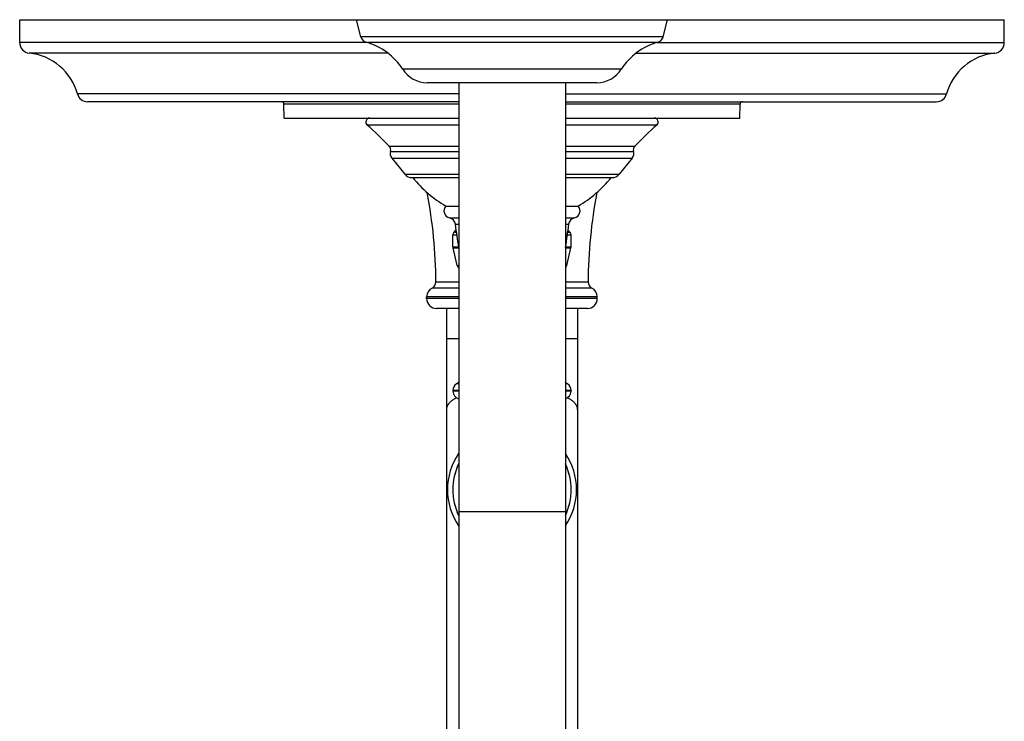
# Model space of a CAD drawing. Units: inches. Extents: x 7.3 to 14.8, y 2.1 to 12.8.
# Drawn here: x 7.3 to 14.8, y 7.5 to 12.8 of the extents above; entities that cross this region are included whole.
import ezdxf

# ---------------------------------------------------------------- set-up
doc = ezdxf.new("R2010")
doc.units = ezdxf.units.IN
doc.header["$LTSCALE"] = 1.21
doc.header["$MEASUREMENT"] = 0
doc.layers.get('0').update_dxf_attribs({"linetype": 'CONTINUOUS'})

msp = doc.modelspace()

# ---------------------------------------------------------------- linework, layer by layer
at = {"color": 7, "linetype": 'CONTINUOUS'}
for p, q in [((7.2973, 12.6528), (7.2973, 12.8278)), ((7.2973, 12.8278), (14.7973, 12.8278)), ((9.8954, 12.698), (9.8623, 12.8278)), ((12.1993, 12.698), (12.2323, 12.8278)), ((14.7973, 12.6528), (14.7973, 12.8278)), ((11.6937, 12.3478), (10.4009, 12.3478)), ((10.6411, 12.3478), (10.6411, 6.7631)), ((11.4536, 12.3478), (11.4536, 6.7382)), ((10.6411, 12.2028), (7.8143, 12.2028)), ((9.3131, 12.0778), (9.3103, 12.1834)), ((11.4536, 12.2028), (14.2803, 12.2028)), ((12.7815, 12.0778), (12.7843, 12.1834)), ((9.3131, 12.0778), (10.6411, 12.0778)), ((11.4536, 12.0778), (12.7815, 12.0778)), ((10.1314, 11.7738), (10.2312, 11.6505)), ((11.9633, 11.7738), (11.8634, 11.6505)), ((10.2856, 11.6246), (10.6411, 11.6246)), ((11.4536, 11.6246), (11.809, 11.6246)), ((10.5423, 11.4078), (10.6411, 11.4078)), ((11.4536, 11.4078), (11.5523, 11.4078)), ((10.5973, 11.0978), (10.5973, 11.1878)), ((10.6065, 11.2099), (10.6224, 11.2256)), ((11.4881, 11.2099), (11.4723, 11.2256)), ((11.4973, 11.0978), (11.4973, 11.1878)), ((10.6296, 10.9548), (10.5981, 11.0908)), ((11.465, 10.9548), (11.4965, 11.0908)), ((10.3973, 10.7028), (10.3973, 10.716)), ((11.6973, 10.7028), (11.6973, 10.716)), ((10.6411, 10.6278), (10.4723, 10.6278)), ((10.5473, 10.6278), (10.5473, 6.9237)), ((11.6223, 10.6278), (11.4536, 10.6278)), ((11.5473, 10.6278), (11.5473, 6.9237)), ((10.5973, 10.0027), (10.5973, 9.9978)), ((11.4973, 10.0027), (11.4973, 9.9978))]:
    msp.add_line(p, q, dxfattribs=at)
at = {"color": 9, "linetype": 'CONTINUOUS'}
for p, q in [((12.1993, 12.698), (9.8954, 12.698)), ((9.9445, 12.6528), (7.2973, 12.6528)), ((12.157, 12.6549), (9.9376, 12.6549)), ((12.1501, 12.6528), (14.7973, 12.6528)), ((10.1019, 12.5732), (7.3693, 12.5732)), ((11.9928, 12.5732), (14.7253, 12.5732)), ((11.8794, 12.4498), (10.2153, 12.4498)), ((10.6411, 12.2618), (7.7371, 12.2618)), ((11.4536, 12.2618), (14.3575, 12.2618)), ((10.6411, 12.1834), (9.3103, 12.1834)), ((12.7843, 12.1834), (11.4536, 12.1834)), ((10.6411, 12.0253), (9.9441, 12.0253)), ((12.1505, 12.0253), (11.4536, 12.0253)), ((10.1126, 11.8636), (10.6411, 11.8636)), ((11.4536, 11.8636), (11.982, 11.8636)), ((10.1218, 11.824), (10.6411, 11.824)), ((11.4536, 11.824), (11.9728, 11.824)), ((10.1314, 11.7738), (10.6411, 11.7738)), ((11.4536, 11.7738), (11.9633, 11.7738)), ((10.2312, 11.6505), (10.6411, 11.6505)), ((11.4536, 11.6505), (11.8634, 11.6505)), ((10.5715, 11.3175), (10.6411, 11.3175)), ((10.6161, 11.269), (10.6411, 11.269)), ((11.4536, 11.3175), (11.5231, 11.3175)), ((11.4536, 11.269), (11.4785, 11.269)), ((10.5973, 11.1878), (10.6278, 11.1878)), ((10.6065, 11.2099), (10.6246, 11.2099)), ((11.4669, 11.1878), (11.4973, 11.1878)), ((11.47, 11.2099), (11.4881, 11.2099)), ((10.5973, 11.0978), (10.6405, 11.0978)), ((10.5981, 11.0908), (10.6413, 11.0908)), ((11.4534, 11.0908), (11.4965, 11.0908)), ((11.4536, 11.0978), (11.4973, 11.0978)), ((10.6296, 10.9548), (10.6411, 10.9548)), ((11.4536, 10.9548), (11.465, 10.9548)), ((10.6411, 10.8285), (10.4673, 10.8285)), ((11.6273, 10.8285), (11.4536, 10.8285)), ((10.6411, 10.7834), (10.4393, 10.7834)), ((11.6553, 10.7834), (11.4536, 10.7834)), ((10.6411, 10.716), (10.3973, 10.716)), ((10.6411, 10.7028), (10.3973, 10.7028)), ((11.6973, 10.716), (11.4536, 10.716)), ((11.6973, 10.7028), (11.4536, 10.7028)), ((10.6411, 10.397), (10.5473, 10.397)), ((11.5473, 10.397), (11.4536, 10.397)), ((10.6411, 10.0528), (10.6243, 10.0528)), ((11.4703, 10.0528), (11.4536, 10.0528)), ((10.6411, 10.0027), (10.5973, 10.0027)), ((10.6411, 9.9978), (10.5973, 9.9978)), ((11.4973, 10.0027), (11.4536, 10.0027)), ((11.4973, 9.9978), (11.4536, 9.9978)), ((11.4536, 9.0778), (10.6411, 9.0778))]:
    msp.add_line(p, q, dxfattribs=at)
at = {"color": 7, "linetype": 'CONTINUOUS'}
for centre, radius, start, end in [((9.9535, 12.7128), 0.06, 194.2811, 254.61725), ((12.1411, 12.7128), 0.06, 285.38275, 345.7189), ((7.3773, 12.6528), 0.08, 180, 264.28238), ((9.8103, 12.1921), 0.48, 32.4599, 74.61725), ((12.2844, 12.1921), 0.48, 105.38275, 147.5401), ((14.7173, 12.6528), 0.08, 275.71762, 360), ((7.327, 12.1503), 0.425, 15.20965, 84.28238), ((14.7676, 12.1503), 0.425, 95.71762, 164.79035), ((10.4009, 12.5678), 0.22, 212.4599, 270), ((11.6937, 12.5678), 0.22, 270, 327.5401), ((7.8143, 12.2828), 0.08, 195.20965, 270), ((14.2803, 12.2828), 0.08, 270, 344.79035), ((9.2903, 12.1828), 0.02, 1.5, 90), ((12.8043, 12.1828), 0.02, 90, 178.5), ((9.9639, 12.0478), 0.03, 90, 228.73143), ((12.1308, 12.0478), 0.03, 311.26857, 90), ((8.2094, 10.0485), 2.63, 43.64269, 48.73143), ((13.8853, 10.0485), 2.63, 131.26857, 136.35731), ((10.0836, 11.836), 0.04, 342.54048, 43.64269), ((12.011, 11.836), 0.04, 136.35731, 197.45952), ((10.1733, 11.8078), 0.054, 162.54048, 219), ((11.9213, 11.8078), 0.054, 321, 17.45952), ((10.2856, 11.6946), 0.07, 219, 270), ((11.809, 11.6946), 0.07, 270, 321), ((11.0163, 12.208), 0.93, 218.85395, 239.35765), ((11.0783, 12.208), 0.93, 300.64235, 321.14605), ((6.7474, 10.8118), 3.72, 0.25629, 10.83458), ((15.3473, 10.8118), 3.72, 169.16542, 179.74371), ((10.5852, 11.3718), 0.056, 139.9948, 255.86743), ((11.5094, 11.3718), 0.056, 284.13257, 40.0052), ((10.5569, 11.2593), 0.06, 9.26325, 75.86743), ((6.2153, 10.5512), 4.459, 6.9764, 9.26325), ((15.8794, 10.5512), 4.459, 170.73675, 173.0236), ((11.5377, 11.2593), 0.06, 104.13257, 170.73675), ((10.6283, 11.1878), 0.031, 134.75469, 180), ((11.4663, 11.1878), 0.031, 0, 45.24531), ((10.6283, 11.0978), 0.031, 180, 193.04076), ((11.4663, 11.0978), 0.031, 346.95924, 360), ((10.6598, 10.9618), 0.031, 193.04076, 232.7096), ((11.4348, 10.9618), 0.031, 307.2904, 346.95924), ((10.4173, 10.8283), 0.05, 296.09233, 0.25629), ((11.6773, 10.8283), 0.05, 179.74371, 243.90767), ((10.4723, 10.716), 0.075, 116.09233, 180), ((11.6223, 10.716), 0.075, 0, 63.90767), ((10.4723, 10.7028), 0.075, 180, 270), ((11.6223, 10.7028), 0.075, 270, 360), ((10.6573, 10.0027), 0.06, 123.34757, 180), ((10.5914, 10.1029), 0.06, 303.34757, 326.08192), ((11.5033, 10.1029), 0.06, 213.91808, 236.65243), ((11.4373, 10.0027), 0.06, 360, 56.65243), ((10.6573, 9.9978), 0.06, 180, 254.26066), ((11.4373, 9.9978), 0.06, 285.73934, 360), ((11.0473, 9.2473), 0.4915, 145.75786, 214.24214), ((11.0473, 9.2473), 0.4915, 325.75786, 34.24214), ((11.0473, 9.2473), 0.451, 154.30302, 205.71282), ((11.0473, 9.2473), 0.451, 334.28718, 25.69698)]:
    msp.add_arc(centre, radius, start, end, dxfattribs=at)
at = {"color": 9, "linetype": 'CONTINUOUS'}
for start, end in [(154.16585, 205.83415), (334.16585, 25.83415)]:
    msp.add_arc((11.0473, 9.2473), 0.4516, start, end, dxfattribs=at)
for points, knots in [([(10.6242, 9.9478), (10.6212, 9.9461), (10.6152, 9.9428), (10.6067, 9.9375), (10.5986, 9.9322), (10.5912, 9.9267), (10.5842, 9.9212), (10.5779, 9.9156), (10.5721, 9.91), (10.5669, 9.9042), (10.5624, 9.8984), (10.5584, 9.8925), (10.555, 9.8866), (10.5522, 9.8807), (10.55, 9.8747), (10.5485, 9.8687), (10.5475, 9.8627), (10.5473, 9.8586), (10.5473, 9.8566)], [0, 0, 0, 0, 0.083676, 0.164102, 0.241287, 0.315259, 0.386067, 0.453782, 0.518504, 0.58036, 0.639515, 0.696168, 0.75056, 0.802975, 0.853741, 0.903226, 0.951836, 1, 1, 1, 1]), ([(11.5473, 9.8566), (11.5473, 9.8586), (11.5471, 9.8627), (11.5462, 9.8687), (11.5446, 9.8747), (11.5425, 9.8807), (11.5397, 9.8866), (11.5363, 9.8925), (11.5323, 9.8984), (11.5277, 9.9042), (11.5225, 9.91), (11.5167, 9.9156), (11.5104, 9.9212), (11.5035, 9.9267), (11.496, 9.9322), (11.488, 9.9375), (11.4794, 9.9428), (11.4735, 9.9461), (11.4704, 9.9478)], [0, 0, 0, 0, 0.048164, 0.096774, 0.146259, 0.197025, 0.24944, 0.303832, 0.360485, 0.41964, 0.481496, 0.546218, 0.613933, 0.684741, 0.758713, 0.835898, 0.916324, 1, 1, 1, 1])]:
    msp.add_open_spline(points, degree=3, knots=knots, dxfattribs=at)

doc.saveas('drawing.dxf')
